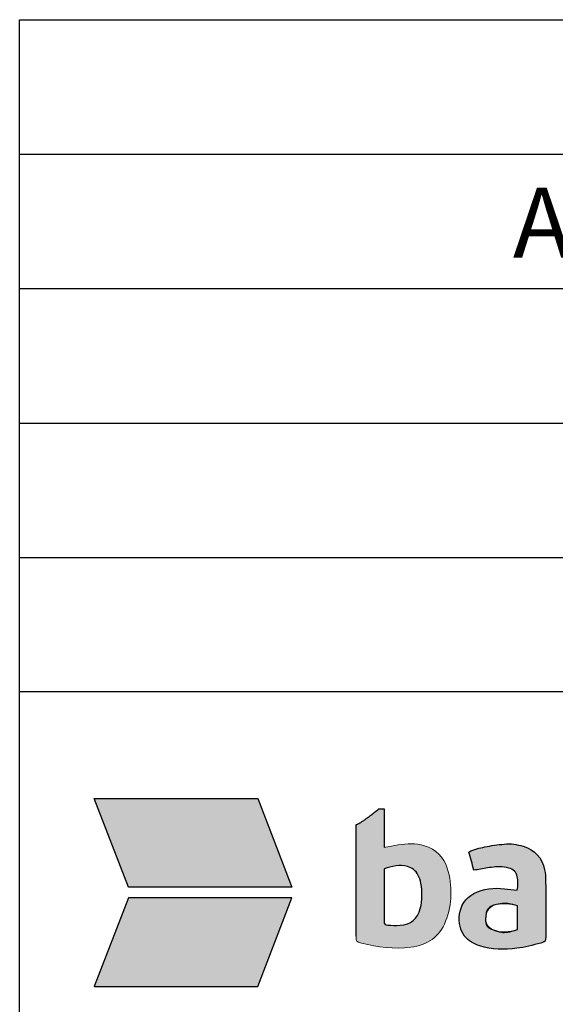
# Model space of a CAD drawing. Units: inches. Extents: x 0.1 to 10.8, y -0.4 to 8.4.
# Drawn here: x 6.8 to 7.3, y 1.1 to 2.1 of the extents above; entities that cross this region are included whole.
import ezdxf

# ---------------------------------------------------------------- set-up
doc = ezdxf.new("R2010")
doc.units = ezdxf.units.IN
doc.header["$MEASUREMENT"] = 0
doc.layers.add('FORMAT', color=7, linetype='Continuous')
doc.layers.add('LAYER_1', color=179, linetype='Continuous')
doc.styles.add('SLDTEXTSTYLE0', font='TXT', dxfattribs={"width": 0.605})

# ---------------------------------------------------------------- blocks, each defined once
blk = doc.blocks.new('Block1')
at = {"linetype": 'Continuous'}
for points in [[(0.6876, 0.3444), (0.5686, 0.6517), (0, 0.6517), (0.119, 0.3444)], [(0, 0), (0.5686, 0), (0.6876, 0.3074), (0.119, 0.3074)]]:
    blk.add_hatch(color=7, dxfattribs=at).paths.add_polyline_path(points, flags=0)
h = blk.add_hatch(color=7, dxfattribs=at)
edge = h.paths.add_edge_path(flags=0)
edge.add_spline(control_points=[(0.9105, 0.1741), (0.9106, 0.1554), (0.9108, 0.1543), (0.9294, 0.15)], knot_values=[11, 11, 11, 11, 12, 12, 12, 12], weights=[1, 1, 1, 1], degree=3, periodic=0)
edge.add_spline(control_points=[(0.9294, 0.15), (0.9857, 0.1371), (1.0424, 0.1276), (1.1003, 0.1355)], knot_values=[10, 10, 10, 10, 11, 11, 11, 11], weights=[1, 1, 1, 1], degree=3, periodic=0)
edge.add_spline(control_points=[(1.1003, 0.1355), (1.1571, 0.1433), (1.2005, 0.1708), (1.2213, 0.2258)], knot_values=[9, 9, 9, 9, 10, 10, 10, 10], weights=[1, 1, 1, 1], degree=3, periodic=0)
edge.add_spline(control_points=[(1.2213, 0.2258), (1.2442, 0.2861), (1.246, 0.3484), (1.2273, 0.4101)], knot_values=[8, 8, 8, 8, 9, 9, 9, 9], weights=[1, 1, 1, 1], degree=3, periodic=0)
edge.add_spline(control_points=[(1.2273, 0.4101), (1.2153, 0.4498), (1.1881, 0.476), (1.1477, 0.4882)], knot_values=[7, 7, 7, 7, 8, 8, 8, 8], weights=[1, 1, 1, 1], degree=3, periodic=0)
edge.add_spline(control_points=[(1.1477, 0.4882), (1.1174, 0.4973), (1.087, 0.4958), (1.0564, 0.4913)], knot_values=[6, 6, 6, 6, 7, 7, 7, 7], weights=[1, 1, 1, 1], degree=3, periodic=0)
edge.add_spline(control_points=[(1.0564, 0.4913), (1.0409, 0.489), (1.0255, 0.4856), (1.0074, 0.4822)], knot_values=[5, 5, 5, 5, 6, 6, 6, 6], weights=[1, 1, 1, 1], degree=3, periodic=0)
edge.add_line((1.0074, 0.4822), (1.0074, 0.5026))
edge.add_spline(control_points=[(1.0074, 0.5026), (1.0074, 0.5346), (1.0074, 0.5985)], knot_values=[0, 0, 0, 1, 1, 1], weights=[1, 1, 1], degree=2, periodic=0)
edge.add_line((1.0074, 0.5985), (1.0075, 0.6157))
edge.add_line((1.0075, 0.6157), (0.9895, 0.616))
edge.add_spline(control_points=[(0.9895, 0.616), (0.9202, 0.5615), (0.9105, 0.5615)], knot_values=[0, 0, 0, 1, 1, 1], weights=[1, 1, 1], degree=2, periodic=0)
edge.add_line((0.9105, 0.5615), (0.9105, 0.1741))
edge = h.paths.add_edge_path(flags=0)
edge.add_spline(control_points=[(1.0074, 0.2246), (1.0075, 0.285), (1.0075, 0.3454), (1.0075, 0.4076)], knot_values=[0, 0, 0, 0, 0.013889, 0.013889, 0.013889, 0.013889], weights=[1, 1, 1, 1], degree=3, periodic=0)
edge.add_spline(control_points=[(1.0075, 0.4076), (1.0351, 0.4172), (1.0612, 0.4236), (1.0889, 0.4162)], knot_values=[0.097222, 0.097222, 0.097222, 0.097222, 0.111111, 0.111111, 0.111111, 0.111111], weights=[1, 1, 1, 1], degree=3, periodic=0)
edge.add_spline(control_points=[(1.0889, 0.4162), (1.1053, 0.4118), (1.1174, 0.4016), (1.125, 0.3869)], knot_values=[0.083333, 0.083333, 0.083333, 0.083333, 0.097222, 0.097222, 0.097222, 0.097222], weights=[1, 1, 1, 1], degree=3, periodic=0)
edge.add_spline(control_points=[(1.125, 0.3869), (1.1297, 0.3779), (1.1337, 0.3681), (1.1354, 0.3582)], knot_values=[0.069444, 0.069444, 0.069444, 0.069444, 0.083333, 0.083333, 0.083333, 0.083333], weights=[1, 1, 1, 1], degree=3, periodic=0)
edge.add_spline(control_points=[(1.1354, 0.3582), (1.1403, 0.3288), (1.141, 0.2993), (1.1335, 0.2702)], knot_values=[0.055556, 0.055556, 0.055556, 0.055556, 0.069444, 0.069444, 0.069444, 0.069444], weights=[1, 1, 1, 1], degree=3, periodic=0)
edge.add_spline(control_points=[(1.1335, 0.2702), (1.124, 0.2335), (1.1007, 0.2139), (1.0631, 0.2119)], knot_values=[0.041667, 0.041667, 0.041667, 0.041667, 0.055556, 0.055556, 0.055556, 0.055556], weights=[1, 1, 1, 1], degree=3, periodic=0)
edge.add_spline(control_points=[(1.0631, 0.2119), (1.0489, 0.2111), (1.0346, 0.212), (1.0204, 0.2124)], knot_values=[0.027778, 0.027778, 0.027778, 0.027778, 0.041667, 0.041667, 0.041667, 0.041667], weights=[1, 1, 1, 1], degree=3, periodic=0)
edge.add_spline(control_points=[(1.0204, 0.2124), (1.0126, 0.2126), (1.0074, 0.2156), (1.0074, 0.2246)], knot_values=[0.013889, 0.013889, 0.013889, 0.013889, 0.027778, 0.027778, 0.027778, 0.027778], weights=[1, 1, 1, 1], degree=3, periodic=0)
h = blk.add_hatch(color=7, dxfattribs=at)
edge = h.paths.add_edge_path(flags=0)
edge.add_spline(control_points=[(1.4702, 0.3807), (1.4731, 0.3656), (1.4732, 0.3503), (1.4704, 0.3334)], knot_values=[0, 0, 0, 0, 0.013889, 0.013889, 0.013889, 0.013889], weights=[1, 1, 1, 1], degree=3, periodic=0)
edge.add_spline(control_points=[(1.4704, 0.3334), (1.455, 0.3353), (1.4406, 0.3373), (1.426, 0.3389)], knot_values=[0.25, 0.25, 0.25, 0.25, 0.263889, 0.263889, 0.263889, 0.263889], weights=[1, 1, 1, 1], degree=3, periodic=0)
edge.add_spline(control_points=[(1.426, 0.3389), (1.389, 0.3431), (1.3531, 0.3391), (1.3194, 0.3222)], knot_values=[0.236111, 0.236111, 0.236111, 0.236111, 0.25, 0.25, 0.25, 0.25], weights=[1, 1, 1, 1], degree=3, periodic=0)
edge.add_spline(control_points=[(1.3194, 0.3222), (1.259, 0.292), (1.2576, 0.2108), (1.2875, 0.1745)], knot_values=[0.222222, 0.222222, 0.222222, 0.222222, 0.236111, 0.236111, 0.236111, 0.236111], weights=[1, 1, 1, 1], degree=3, periodic=0)
edge.add_spline(control_points=[(1.2875, 0.1745), (1.3014, 0.1576), (1.3195, 0.1473), (1.3399, 0.1405)], knot_values=[0.208333, 0.208333, 0.208333, 0.208333, 0.222222, 0.222222, 0.222222, 0.222222], weights=[1, 1, 1, 1], degree=3, periodic=0)
edge.add_spline(control_points=[(1.3399, 0.1405), (1.382, 0.1266), (1.4255, 0.1272), (1.4686, 0.1321)], knot_values=[0.194444, 0.194444, 0.194444, 0.194444, 0.208333, 0.208333, 0.208333, 0.208333], weights=[1, 1, 1, 1], degree=3, periodic=0)
edge.add_spline(control_points=[(1.4686, 0.1321), (1.4967, 0.1353), (1.5244, 0.1429), (1.5518, 0.1503)], knot_values=[0.180556, 0.180556, 0.180556, 0.180556, 0.194444, 0.194444, 0.194444, 0.194444], weights=[1, 1, 1, 1], degree=3, periodic=0)
edge.add_spline(control_points=[(1.5518, 0.1503), (1.5694, 0.155), (1.5691, 0.1564), (1.5691, 0.1741)], knot_values=[0.166667, 0.166667, 0.166667, 0.166667, 0.180556, 0.180556, 0.180556, 0.180556], weights=[1, 1, 1, 1], degree=3, periodic=0)
edge.add_spline(control_points=[(1.5691, 0.1741), (1.5691, 0.2381), (1.5693, 0.302), (1.5689, 0.366)], knot_values=[0.152778, 0.152778, 0.152778, 0.152778, 0.166667, 0.166667, 0.166667, 0.166667], weights=[1, 1, 1, 1], degree=3, periodic=0)
edge.add_spline(control_points=[(1.5689, 0.366), (1.5689, 0.379), (1.5678, 0.3923), (1.565, 0.405)], knot_values=[0.138889, 0.138889, 0.138889, 0.138889, 0.152778, 0.152778, 0.152778, 0.152778], weights=[1, 1, 1, 1], degree=3, periodic=0)
edge.add_spline(control_points=[(1.565, 0.405), (1.556, 0.4462), (1.532, 0.4745), (1.4908, 0.4865)], knot_values=[0.125, 0.125, 0.125, 0.125, 0.138889, 0.138889, 0.138889, 0.138889], weights=[1, 1, 1, 1], degree=3, periodic=0)
edge.add_spline(control_points=[(1.4908, 0.4865), (1.4693, 0.4928), (1.4472, 0.4963), (1.4249, 0.4939)], knot_values=[0.111111, 0.111111, 0.111111, 0.111111, 0.125, 0.125, 0.125, 0.125], weights=[1, 1, 1, 1], degree=3, periodic=0)
edge.add_spline(control_points=[(1.4249, 0.4939), (1.4022, 0.4916), (1.3796, 0.4885), (1.3573, 0.4838)], knot_values=[0.097222, 0.097222, 0.097222, 0.097222, 0.111111, 0.111111, 0.111111, 0.111111], weights=[1, 1, 1, 1], degree=3, periodic=0)
edge.add_spline(control_points=[(1.3573, 0.4838), (1.3393, 0.4799), (1.3207, 0.4767), (1.3026, 0.4664)], knot_values=[0.083333, 0.083333, 0.083333, 0.083333, 0.097222, 0.097222, 0.097222, 0.097222], weights=[1, 1, 1, 1], degree=3, periodic=0)
edge.add_spline(control_points=[(1.3026, 0.4664), (1.3082, 0.4454), (1.3137, 0.4248), (1.3194, 0.4037)], knot_values=[0.069444, 0.069444, 0.069444, 0.069444, 0.083333, 0.083333, 0.083333, 0.083333], weights=[1, 1, 1, 1], degree=3, periodic=0)
edge.add_spline(control_points=[(1.3194, 0.4037), (1.3242, 0.404), (1.3276, 0.4038), (1.3308, 0.4043)], knot_values=[0.055556, 0.055556, 0.055556, 0.055556, 0.069444, 0.069444, 0.069444, 0.069444], weights=[1, 1, 1, 1], degree=3, periodic=0)
edge.add_spline(control_points=[(1.3308, 0.4043), (1.3471, 0.4072), (1.3632, 0.4109), (1.3795, 0.4131)], knot_values=[0.041667, 0.041667, 0.041667, 0.041667, 0.055556, 0.055556, 0.055556, 0.055556], weights=[1, 1, 1, 1], degree=3, periodic=0)
edge.add_spline(control_points=[(1.3795, 0.4131), (1.3999, 0.4158), (1.4205, 0.4159), (1.4407, 0.4107)], knot_values=[0.027778, 0.027778, 0.027778, 0.027778, 0.041667, 0.041667, 0.041667, 0.041667], weights=[1, 1, 1, 1], degree=3, periodic=0)
edge.add_spline(control_points=[(1.4407, 0.4107), (1.4564, 0.4066), (1.4671, 0.3966), (1.4702, 0.3807)], knot_values=[0.013889, 0.013889, 0.013889, 0.013889, 0.027778, 0.027778, 0.027778, 0.027778], weights=[1, 1, 1, 1], degree=3, periodic=0)
edge = h.paths.add_edge_path(flags=0)
edge.add_spline(control_points=[(1.3607, 0.2397), (1.3607, 0.24), (1.3607, 0.2403), (1.3607, 0.2406)], knot_values=[3.985429, 3.985429, 3.985429, 3.985429, 4, 4, 4, 4], weights=[1, 1, 1, 1], degree=3, periodic=0)
edge.add_spline(control_points=[(1.3607, 0.2406), (1.3608, 0.2409), (1.3608, 0.2411), (1.3608, 0.2414)], knot_values=[2, 2, 2, 2, 2.011214, 2.011214, 2.011214, 2.011214], weights=[1, 1, 1, 1], degree=3, periodic=0)
edge.add_spline(control_points=[(1.3608, 0.2414), (1.3612, 0.2485), (1.3622, 0.2633), (1.3768, 0.279), (1.3981, 0.284), (1.4227, 0.2897), (1.4466, 0.2864), (1.4711, 0.2792)], knot_values=[5.022562, 5.022562, 5.022562, 5.022562, 6, 7, 8, 9, 10, 10, 10, 10], weights=[1, 1, 1, 1, 1, 1, 1, 1], degree=3, periodic=0)
edge.add_line((1.4711, 0.2792), (1.4711, 0.1975))
edge.add_spline(control_points=[(1.4711, 0.1975), (1.4421, 0.1877), (1.4133, 0.1852), (1.3846, 0.1972), (1.367, 0.2046), (1.3597, 0.2194), (1.3603, 0.2329), (1.3607, 0.2397)], knot_values=[0, 0, 0, 0, 1, 2, 3, 4, 4.945767, 4.945767, 4.945767, 4.945767], weights=[1, 1, 1, 1, 1, 1, 1, 1], degree=3, periodic=0)
at = {"layer": 'LAYER_1'}
for p, q in [((0.119, 0.3444), (0, 0.6517)), ((0, 0.6517), (0.5686, 0.6517)), ((0.5686, 0.6517), (0.6876, 0.3444)), ((0.9895, 0.616), (1.0075, 0.6157)), ((1.0075, 0.6157), (1.0074, 0.5985)), ((0.9105, 0.1741), (0.9105, 0.5615)), ((1.0074, 0.5026), (1.0074, 0.4822)), ((0.6876, 0.3444), (0.119, 0.3444)), ((0.119, 0.3074), (0, 0)), ((0.6876, 0.3074), (0.119, 0.3074)), ((0.5686, 0), (0.6876, 0.3074)), ((1.4711, 0.1975), (1.4711, 0.2792)), ((0, 0), (0.5686, 0))]:
    blk.add_line(p, q, dxfattribs=at)
at = {"layer": 'LAYER_1', "lineweight": 18}
for p, q in [((0.119, 0.3444), (0, 0.6517)), ((0, 0.6517), (0.5686, 0.6517)), ((0.5686, 0.6517), (0.6876, 0.3444)), ((0.9895, 0.616), (1.0075, 0.6157)), ((1.0075, 0.6157), (1.0074, 0.5985)), ((0.9105, 0.1741), (0.9105, 0.5615)), ((1.0074, 0.5026), (1.0074, 0.4822)), ((0.6876, 0.3444), (0.119, 0.3444)), ((0.119, 0.3074), (0, 0)), ((0.6876, 0.3074), (0.119, 0.3074)), ((0.5686, 0), (0.6876, 0.3074)), ((1.4711, 0.1975), (1.4711, 0.2792)), ((0, 0), (0.5686, 0))]:
    blk.add_line(p, q, dxfattribs=at)
at = {"layer": 'LAYER_1'}
for points, degree in [([(0.9105, 0.5615), (0.9202, 0.5615), (0.9895, 0.616)], 2), ([(1.0074, 0.5985), (1.0074, 0.5346), (1.0074, 0.5026)], 2), ([(1.3026, 0.4664), (1.3207, 0.4767), (1.3393, 0.4799), (1.3573, 0.4838)], 3), ([(1.3573, 0.4838), (1.3796, 0.4885), (1.4022, 0.4916), (1.4249, 0.4939)], 3), ([(1.4249, 0.4939), (1.4472, 0.4963), (1.4693, 0.4928), (1.4908, 0.4865)], 3), ([(1.4908, 0.4865), (1.532, 0.4745), (1.556, 0.4462), (1.565, 0.405)], 3), ([(1.3194, 0.4037), (1.3137, 0.4248), (1.3082, 0.4454), (1.3026, 0.4664)], 3), ([(1.0889, 0.4162), (1.0612, 0.4236), (1.0351, 0.4172), (1.0075, 0.4076)], 3), ([(1.125, 0.3869), (1.1174, 0.4016), (1.1053, 0.4118), (1.0889, 0.4162)], 3), ([(1.3795, 0.4131), (1.3632, 0.4109), (1.3471, 0.4072), (1.3308, 0.4043)], 3), ([(1.4407, 0.4107), (1.4205, 0.4159), (1.3999, 0.4158), (1.3795, 0.4131)], 3), ([(1.4702, 0.3807), (1.4671, 0.3966), (1.4564, 0.4066), (1.4407, 0.4107)], 3), ([(1.0075, 0.4076), (1.0075, 0.3454), (1.0075, 0.285), (1.0074, 0.2246)], 3), ([(1.1354, 0.3582), (1.1337, 0.3681), (1.1297, 0.3779), (1.125, 0.3869)], 3), ([(1.3308, 0.4043), (1.3276, 0.4038), (1.3242, 0.404), (1.3194, 0.4037)], 3), ([(1.4704, 0.3334), (1.4732, 0.3503), (1.4731, 0.3656), (1.4702, 0.3807)], 3), ([(1.565, 0.405), (1.5678, 0.3923), (1.5689, 0.379), (1.5689, 0.366)], 3), ([(1.1335, 0.2702), (1.141, 0.2993), (1.1403, 0.3288), (1.1354, 0.3582)], 3), ([(1.3194, 0.3222), (1.3531, 0.3391), (1.389, 0.3431), (1.426, 0.3389)], 3), ([(1.5689, 0.366), (1.5693, 0.302), (1.5691, 0.2381), (1.5691, 0.1741)], 3), ([(1.2875, 0.1745), (1.2576, 0.2108), (1.259, 0.292), (1.3194, 0.3222)], 3), ([(1.426, 0.3389), (1.4406, 0.3373), (1.455, 0.3353), (1.4704, 0.3334)], 3), ([(1.4711, 0.2792), (1.4466, 0.2864), (1.4227, 0.2897), (1.3981, 0.284), (1.3768, 0.279), (1.3621, 0.2632), (1.3607, 0.2406), (1.3596, 0.2197), (1.367, 0.2046), (1.3846, 0.1972), (1.4133, 0.1852), (1.4421, 0.1877), (1.4711, 0.1975)], 3), ([(1.0631, 0.2119), (1.1007, 0.2139), (1.124, 0.2335), (1.1335, 0.2702)], 3), ([(1.0074, 0.2246), (1.0074, 0.2156), (1.0126, 0.2126), (1.0204, 0.2124)], 3), ([(1.0204, 0.2124), (1.0346, 0.212), (1.0489, 0.2111), (1.0631, 0.2119)], 3), ([(1.3399, 0.1405), (1.3195, 0.1473), (1.3014, 0.1576), (1.2875, 0.1745)], 3), ([(1.5691, 0.1741), (1.5691, 0.1564), (1.5694, 0.155), (1.5518, 0.1503)], 3), ([(1.4686, 0.1321), (1.4255, 0.1272), (1.382, 0.1266), (1.3399, 0.1405)], 3), ([(1.5518, 0.1503), (1.5244, 0.1429), (1.4967, 0.1353), (1.4686, 0.1321)], 3)]:
    blk.add_open_spline(points, degree=degree, dxfattribs=at)
at = {"layer": 'LAYER_1', "lineweight": 18}
for points, degree in [([(0.9105, 0.5615), (0.9202, 0.5615), (0.9895, 0.616)], 2), ([(1.0074, 0.5985), (1.0074, 0.5346), (1.0074, 0.5026)], 2), ([(1.0074, 0.4822), (1.0255, 0.4856), (1.0409, 0.489), (1.0564, 0.4913)], 3), ([(1.0564, 0.4913), (1.087, 0.4958), (1.1174, 0.4973), (1.1477, 0.4882)], 3), ([(1.1477, 0.4882), (1.1881, 0.476), (1.2153, 0.4498), (1.2273, 0.4101)], 3), ([(1.3026, 0.4664), (1.3207, 0.4767), (1.3393, 0.4799), (1.3573, 0.4838)], 3), ([(1.3573, 0.4838), (1.3796, 0.4885), (1.4022, 0.4916), (1.4249, 0.4939)], 3), ([(1.4249, 0.4939), (1.4472, 0.4963), (1.4693, 0.4928), (1.4908, 0.4865)], 3), ([(1.4908, 0.4865), (1.532, 0.4745), (1.556, 0.4462), (1.565, 0.405)], 3), ([(1.3194, 0.4037), (1.3137, 0.4248), (1.3082, 0.4454), (1.3026, 0.4664)], 3), ([(1.0889, 0.4162), (1.0612, 0.4236), (1.0351, 0.4172), (1.0075, 0.4076)], 3), ([(1.125, 0.3869), (1.1174, 0.4016), (1.1053, 0.4118), (1.0889, 0.4162)], 3), ([(1.3795, 0.4131), (1.3632, 0.4109), (1.3471, 0.4072), (1.3308, 0.4043)], 3), ([(1.4407, 0.4107), (1.4205, 0.4159), (1.3999, 0.4158), (1.3795, 0.4131)], 3), ([(1.4702, 0.3807), (1.4671, 0.3966), (1.4564, 0.4066), (1.4407, 0.4107)], 3), ([(1.0075, 0.4076), (1.0075, 0.3454), (1.0075, 0.285), (1.0074, 0.2246)], 3), ([(1.1354, 0.3582), (1.1337, 0.3681), (1.1297, 0.3779), (1.125, 0.3869)], 3), ([(1.2273, 0.4101), (1.246, 0.3484), (1.2442, 0.2861), (1.2213, 0.2258)], 3), ([(1.3308, 0.4043), (1.3276, 0.4038), (1.3242, 0.404), (1.3194, 0.4037)], 3), ([(1.4704, 0.3334), (1.4732, 0.3503), (1.4731, 0.3656), (1.4702, 0.3807)], 3), ([(1.565, 0.405), (1.5678, 0.3923), (1.5689, 0.379), (1.5689, 0.366)], 3), ([(1.1335, 0.2702), (1.141, 0.2993), (1.1403, 0.3288), (1.1354, 0.3582)], 3), ([(1.3194, 0.3222), (1.3531, 0.3391), (1.389, 0.3431), (1.426, 0.3389)], 3), ([(1.5689, 0.366), (1.5693, 0.302), (1.5691, 0.2381), (1.5691, 0.1741)], 3), ([(1.2875, 0.1745), (1.2576, 0.2108), (1.259, 0.292), (1.3194, 0.3222)], 3), ([(1.426, 0.3389), (1.4406, 0.3373), (1.455, 0.3353), (1.4704, 0.3334)], 3), ([(1.3981, 0.284), (1.3768, 0.279), (1.3621, 0.2632), (1.3607, 0.2406)], 3), ([(1.4711, 0.2792), (1.4466, 0.2864), (1.4227, 0.2897), (1.3981, 0.284)], 3), ([(1.0631, 0.2119), (1.1007, 0.2139), (1.124, 0.2335), (1.1335, 0.2702)], 3), ([(1.3607, 0.2406), (1.3596, 0.2197), (1.367, 0.2046), (1.3846, 0.1972)], 3), ([(1.0074, 0.2246), (1.0074, 0.2156), (1.0126, 0.2126), (1.0204, 0.2124)], 3), ([(1.0204, 0.2124), (1.0346, 0.212), (1.0489, 0.2111), (1.0631, 0.2119)], 3), ([(1.2213, 0.2258), (1.2005, 0.1708), (1.1571, 0.1433), (1.1003, 0.1355)], 3), ([(0.9294, 0.15), (0.9108, 0.1543), (0.9106, 0.1554), (0.9105, 0.1741)], 3), ([(1.3399, 0.1405), (1.3195, 0.1473), (1.3014, 0.1576), (1.2875, 0.1745)], 3), ([(1.3846, 0.1972), (1.4133, 0.1852), (1.4421, 0.1877), (1.4711, 0.1975)], 3), ([(1.5691, 0.1741), (1.5691, 0.1564), (1.5694, 0.155), (1.5518, 0.1503)], 3), ([(1.1003, 0.1355), (1.0424, 0.1276), (0.9857, 0.1371), (0.9294, 0.15)], 3), ([(1.4686, 0.1321), (1.4255, 0.1272), (1.382, 0.1266), (1.3399, 0.1405)], 3), ([(1.5518, 0.1503), (1.5244, 0.1429), (1.4967, 0.1353), (1.4686, 0.1321)], 3)]:
    blk.add_open_spline(points, degree=degree, dxfattribs=at)

msp = doc.modelspace()

# ---------------------------------------------------------------- linework, layer by layer
at = {"layer": 'FORMAT', "color": 8}
for p, q in [((6.7627, 1.9359), (6.7627, 2.0759)), ((6.7627, 2.0759), (10.6299, 2.0759)), ((6.7627, 1.7959), (6.7627, 1.9359)), ((6.7627, 1.9359), (10.6299, 1.9359)), ((6.7627, 1.6559), (6.7627, 1.7959)), ((6.7627, 1.7959), (10.6299, 1.7959)), ((6.7627, 1.5159), (6.7627, 1.6559)), ((6.7627, 1.6559), (10.6299, 1.6559)), ((6.7627, 1.3759), (6.7627, 1.5159)), ((6.7627, 1.5159), (10.6299, 1.5159)), ((6.7627, 0.8047), (6.7627, 1.3759)), ((8.3557, 1.3759), (6.7627, 1.3759))]:
    msp.add_line(p, q, dxfattribs=at)

# ---------------------------------------------------------------- block references
at = {"layer": 'FORMAT', "xscale": 0.3, "yscale": 0.3, "zscale": 0.3}
msp.add_blockref('Block1', (6.8403, 1.0692), dxfattribs=at)

# ---------------------------------------------------------------- texts
at = {"layer": 'FORMAT', "insert": (7.5556, 1.9009), "char_height": 0.07292, "attachment_point": 2, "style": 'SLDTEXTSTYLE0'}
msp.add_mtext('ARCHITECT:', dxfattribs=at)

doc.saveas('drawing.dxf')
